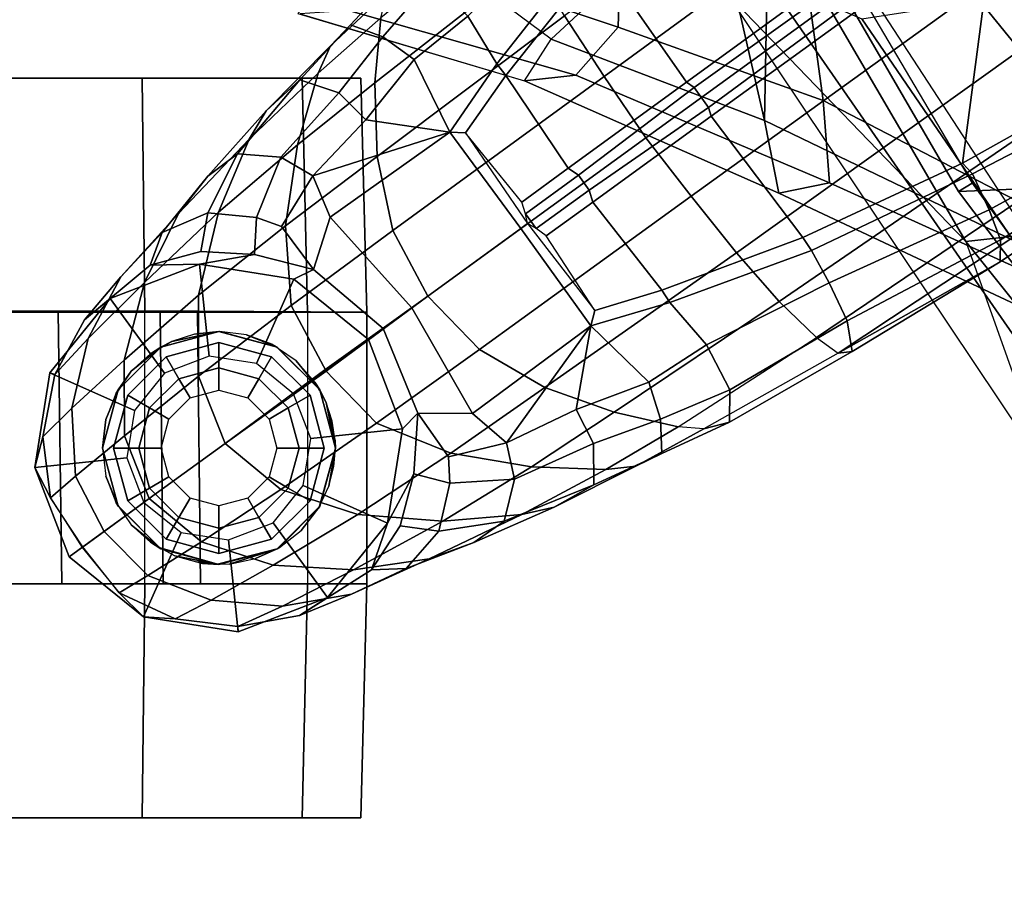
# Model space of a CAD drawing. Units: inches. Extents: x -257 to 197, y -95 to 70.
# Drawn here: x -169 to -167, y -6 to -4 of the extents above; entities that cross this region are included whole.
import ezdxf

# ---------------------------------------------------------------- set-up
doc = ezdxf.new("R2010")
doc.units = ezdxf.units.IN
doc.header["$MEASUREMENT"] = 0
for name, color, linetype in [('SEAT-BACKFABRIC', 5, 'Continuous'), ('SEAT-BASE', 5, 'Continuous'), ('SEAT-CASTER', 5, 'Continuous'), ('SEAT-FRAME', 5, 'Continuous')]:
    doc.layers.add(name, color=color, linetype=linetype)

# ---------------------------------------------------------------- blocks, each defined once
blk = doc.blocks.new('1SAYL_UPHSMIDBCK_ARMS_1T')
at = {"layer": 'SEAT-BACKFABRIC'}
for points in [[(-8.1099, -5.5824, 30.3194), (-8.6412, -5.2644, 31.6568), (-8.3826, -6.4142, 31.5399), (-7.8661, -6.585, 30.2446)], [(-7.3307, -6.959, 16.001), (-8.0324, -5.3382, 15.8754), (-8.6593, -5.376, 15.1873), (-7.8274, -7.0083, 15.2964)], [(-8.4969, -7.083, 14.529), (-7.8274, -7.0083, 15.2964), (-8.6593, -5.376, 15.1873), (-9.4659, -5.423, 14.3594)], [(-8.4969, -7.083, 14.529), (-9.4659, -5.423, 14.3594), (-9.6422, -5.4459, 14.1911), (-9.1413, -6.4127, 14.3062)], [(-9.4738, -5.524, 33.752), (-9.1834, -6.1327, 33.273), (-9.6185, -6.5354, 34.1547), (-10.0655, -6.203, 34.4146)], [(-8.4047, -6.2856, 31.527), (-8.835, -5.5972, 31.8844), (-8.3609, -5.7205, 30.6674), (-7.9727, -6.621, 30.1442)], [(-9.9453, -6.3333, 35.0374), (-9.4369, -6.5031, 34.1383), (-9.4164, -5.7894, 33.9009), (-9.8445, -5.7684, 34.7638)], [(-8.9804, -5.9908, 32.9235), (-9.4164, -5.7894, 33.9009), (-9.4369, -6.5031, 34.1383), (-8.8824, -6.7016, 32.9746)], [(-8.0164, -7.1501, 31.0371), (-8.3826, -6.4142, 31.5399), (-8.9804, -5.9908, 32.9235), (-8.8824, -6.7016, 32.9746)], [(-9.1834, -6.1327, 33.273), (-9.0412, -6.7558, 32.94), (-9.6185, -6.5354, 34.1547), (-9.1834, -6.1327, 33.273)], [(-9.0307, -6.1812, 32.7198), (-9.0412, -6.7558, 32.94), (-9.1834, -6.1327, 33.273), (-9.0307, -6.1812, 32.7198)], [(-10.0655, -6.203, 34.4146), (-10.3036, -6.4659, 35.3235), (-9.6903, -6.6479, 34.3174), (-9.6185, -6.5354, 34.1547)], [(-9.0307, -6.1812, 32.7198), (-8.4047, -6.2856, 31.527), (-8.0874, -7.215, 30.815), (-9.0412, -6.7558, 32.94)], [(-8.0874, -7.215, 30.815), (-8.4047, -6.2856, 31.527), (-7.9727, -6.621, 30.1442), (-7.6406, -7.4835, 29.8481)], [(-10.1667, -6.4578, 35.4025), (-9.5513, -6.6327, 34.3903), (-9.4369, -6.5031, 34.1383), (-9.9453, -6.3333, 35.0374)], [(-9.1413, -6.4127, 14.3062), (-9.0398, -6.3676, 14.1992), (-8.1581, -7.6389, 14.4103), (-8.2736, -7.7105, 14.506)], [(-8.1581, -7.6389, 14.4103), (-9.0398, -6.3676, 14.1992), (-8.7782, -6.4805, 14.3945), (-7.8525, -7.8343, 14.6289)], [(-8.7782, -6.4805, 14.3945), (-8.0996, -6.3748, 15.1775), (-7.3335, -7.6835, 15.3119), (-7.8525, -7.8343, 14.6289)], [(-9.1413, -6.4127, 14.3062), (-8.4969, -7.083, 14.529), (-8.2736, -7.7105, 14.506), (-9.1413, -6.4127, 14.3062)], [(-10.1667, -6.4578, 35.4025), (-10.297, -6.4673, 35.3143), (-9.6903, -6.6479, 34.3174), (-9.5513, -6.6327, 34.3903)], [(-9.4369, -6.5031, 34.1383), (-9.5513, -6.6327, 34.3903), (-8.8659, -6.9245, 32.9869), (-8.8824, -6.7016, 32.9746)], [(-9.6903, -6.6479, 34.3174), (-9.6185, -6.5354, 34.1547), (-9.0412, -6.7558, 32.94), (-9.0026, -6.952, 32.9129)], [(-8.8659, -6.9245, 32.9869), (-9.5513, -6.6327, 34.3903), (-9.6903, -6.6479, 34.3174), (-9.0026, -6.952, 32.9129)], [(-8.0164, -7.1501, 31.0371), (-8.8824, -6.7016, 32.9746), (-8.8659, -6.9245, 32.9869), (-7.9007, -7.3616, 30.8912)], [(-9.0026, -6.952, 32.9129), (-9.0412, -6.7558, 32.94), (-8.0874, -7.215, 30.815), (-8.0303, -7.4091, 30.8099)], [(-8.8659, -6.9245, 32.9869), (-9.0026, -6.952, 32.9129), (-8.0303, -7.4091, 30.8099), (-7.9007, -7.3616, 30.8912)], [(-6.7758, -8.531, 15.577), (-7.8274, -7.0083, 15.2964), (-8.4969, -7.083, 14.529), (-7.1642, -8.7477, 14.924)], [(-8.4969, -7.083, 14.529), (-8.2736, -7.7105, 14.506), (-7.2444, -8.8263, 14.7462), (-7.1642, -8.7477, 14.924)]]:
    blk.add_3dface(points, dxfattribs=at)
at = {"layer": 'SEAT-BASE'}
for points in [[(-1.3291, -1.6011, 7.1618), (-1.5158, -1.3932, 7.2363), (-8.4768, -6.4093, 4.7875), (-8.3506, -6.5656, 4.7361)], [(-9.5827, -6.4727, 4.4381), (-9.4751, -6.6362, 4.4806), (-8.7151, -6.0813, 4.7875), (-8.8248, -5.913, 4.7361)], [(-9.2524, -6.6517, 3.6656), (-9.488, -6.3151, 3.6782), (-9.1627, -5.9661, 3.8076), (-8.4834, -6.0921, 3.925)], [(-8.5055, -6.8706, 3.8076), (-8.4154, -6.1856, 3.925), (-8.1362, -5.983, 4.0182), (-8.0763, -6.63, 3.9258)], [(-8.5981, -6.2469, 4.8004), (-8.7151, -6.0813, 4.7875), (-9.4751, -6.6362, 4.4806), (-9.3622, -6.802, 4.5095)], [(-8.458, -6.1125, 3.8952), (-9.2318, -6.6662, 3.637), (-9.2524, -6.6517, 3.6656), (-8.4834, -6.0921, 3.925)], [(-9.2318, -6.6662, 3.637), (-8.458, -6.1125, 3.8952), (-8.427, -6.1551, 3.8952), (-9.1927, -6.72, 3.637)], [(-9.1853, -6.7441, 3.6656), (-9.1927, -6.72, 3.637), (-8.427, -6.1551, 3.8952), (-8.4154, -6.1856, 3.925)], [(-9.6717, -6.3222, 4.3609), (-9.7334, -6.1962, 4.2471), (-10.0789, -6.4776, 4.0757), (-10.0949, -6.654, 4.1671)], [(-8.5055, -6.8706, 3.8076), (-8.938, -7.0721, 3.6782), (-9.1853, -6.7441, 3.6656), (-8.4154, -6.1856, 3.925)], [(-9.8439, -6.4731, 3.5959), (-9.5819, -6.2095, 3.7074), (-9.5141, -6.2821, 3.65), (-9.7657, -6.6028, 3.5282)], [(-9.2394, -6.9606, 4.4806), (-8.4768, -6.4093, 4.7875), (-8.5981, -6.2469, 4.8004), (-9.3622, -6.802, 4.5095)], [(-9.7657, -6.6028, 3.5282), (-9.5141, -6.2821, 3.65), (-9.488, -6.3151, 3.6782), (-9.7405, -6.6336, 3.5566)], [(-10.089, -6.8531, 4.228), (-9.5827, -6.4727, 4.4381), (-9.6717, -6.3222, 4.3609), (-10.0949, -6.654, 4.1671)], [(-9.2524, -6.6517, 3.6656), (-9.5721, -6.8846, 3.5444), (-9.7405, -6.6336, 3.5566), (-9.488, -6.3151, 3.6782)], [(-10.2155, -6.5535, 3.9329), (-10.062, -6.4096, 4.0096), (-10.0237, -6.3489, 3.8808), (-10.1608, -6.4973, 3.7816)], [(-9.9407, -6.3759, 3.7144), (-10.0738, -6.5296, 3.6303), (-10.1608, -6.4973, 3.7816), (-10.0237, -6.3489, 3.8808)], [(-9.9887, -6.5905, 3.5456), (-10.0738, -6.5296, 3.6303), (-9.9407, -6.3759, 3.7144), (-9.8439, -6.4731, 3.5959)], [(-10.2487, -6.628, 3.9868), (-10.0789, -6.4776, 4.0757), (-10.062, -6.4096, 4.0096), (-10.2155, -6.5535, 3.9329)], [(-8.4768, -6.4093, 4.7875), (-9.2394, -6.9606, 4.4806), (-9.1171, -7.1135, 4.4381), (-8.3506, -6.5656, 4.7361)], [(-10.3046, -6.8211, 4.0545), (-10.0949, -6.654, 4.1671), (-10.0789, -6.4776, 4.0757), (-10.2487, -6.628, 3.9868)], [(-9.4751, -6.6362, 4.4806), (-9.5827, -6.4727, 4.4381), (-10.089, -6.8531, 4.228), (-10.0462, -7.0531, 4.263)], [(-9.9887, -6.5905, 3.5456), (-9.8439, -6.4731, 3.5959), (-9.7657, -6.6028, 3.5282), (-9.8924, -6.7867, 3.4327)], [(-10.2155, -6.5535, 3.9329), (-10.1608, -6.4973, 3.7816), (-10.2979, -6.6457, 3.6824), (-10.3889, -6.7295, 3.817)], [(-10.1924, -6.6812, 3.5276), (-10.2979, -6.6457, 3.6824), (-10.1608, -6.4973, 3.7816), (-10.0738, -6.5296, 3.6303)], [(-10.0738, -6.5296, 3.6303), (-9.9887, -6.5905, 3.5456), (-10.1193, -6.754, 3.4387), (-10.1924, -6.6812, 3.5276)], [(-10.2487, -6.628, 3.9868), (-10.2155, -6.5535, 3.9329), (-10.3889, -6.7295, 3.817), (-10.4348, -6.8061, 3.8572)], [(-8.2228, -6.7118, 4.6671), (-8.3506, -6.5656, 4.7361), (-9.1171, -7.1135, 4.4381), (-9.0015, -7.2447, 4.3609)], [(-9.9887, -6.5905, 3.5456), (-9.8924, -6.7867, 3.4327), (-10.1193, -6.754, 3.4387)], [(-9.7657, -6.6028, 3.5282), (-9.7405, -6.6336, 3.5566), (-9.8496, -6.7891, 3.4805), (-9.8924, -6.7867, 3.4327)], [(-10.3046, -6.8211, 4.0545), (-10.2487, -6.628, 3.9868), (-10.4348, -6.8061, 3.8572), (-10.5177, -7.0038, 3.8966)], [(-8.5055, -6.8706, 3.8076), (-8.0763, -6.63, 3.9258), (-8.0534, -6.6788, 3.9214), (-8.4792, -6.9002, 3.7786)], [(-10.5471, -6.9064, 3.5967), (-10.3889, -6.7295, 3.817), (-10.2979, -6.6457, 3.6824), (-10.467, -6.846, 3.5131)], [(-10.1924, -6.6812, 3.5276), (-10.3498, -6.8543, 3.377), (-10.467, -6.846, 3.5131), (-10.2979, -6.6457, 3.6824)], [(-10.3368, -7.0402, 4.0946), (-10.089, -6.8531, 4.228), (-10.0949, -6.654, 4.1671), (-10.3046, -6.8211, 4.0545)], [(-9.952, -7.2305, 4.2624), (-9.3622, -6.802, 4.5095), (-9.4751, -6.6362, 4.4806), (-10.0462, -7.0531, 4.263)], [(-9.6977, -6.9765, 3.4795), (-9.8496, -6.7891, 3.4805), (-9.7405, -6.6336, 3.5566), (-9.5721, -6.8846, 3.5444)], [(-9.5447, -6.9036, 3.5155), (-9.5721, -6.8846, 3.5444), (-9.2524, -6.6517, 3.6656), (-9.2318, -6.6662, 3.637)], [(-10.3498, -6.8543, 3.377), (-10.1924, -6.6812, 3.5276), (-10.1193, -6.754, 3.4387), (-10.2631, -6.9054, 3.2874)], [(-9.2318, -6.6662, 3.637), (-9.1927, -6.72, 3.637), (-9.5152, -6.9441, 3.5155), (-9.5447, -6.9036, 3.5155)], [(-8.4335, -6.9973, 3.8475), (-8.4792, -6.9002, 3.7786), (-8.0534, -6.6788, 3.9214), (-8.01, -6.7656, 3.9962)], [(-10.6263, -7.0071, 3.6448), (-10.4348, -6.8061, 3.8572), (-10.3889, -6.7295, 3.817), (-10.5471, -6.9064, 3.5967)], [(-9.1853, -6.7441, 3.6656), (-9.5056, -6.9761, 3.5444), (-9.5152, -6.9442, 3.5155), (-9.1927, -6.72, 3.637)], [(-8.2228, -6.7118, 4.6671), (-9.0015, -7.2447, 4.3609), (-8.9007, -7.3423, 4.2471), (-8.1199, -6.8155, 4.5522)], [(-10.2631, -6.9054, 3.2874), (-10.1193, -6.754, 3.4387), (-10.1193, -6.754, 3.4387), (-9.8924, -6.7867, 3.4327)], [(-9.319, -7.2139, 3.5566), (-9.5056, -6.9761, 3.5444), (-9.1853, -6.7441, 3.6656), (-8.938, -7.0721, 3.6782)], [(-9.8924, -6.7867, 3.4327), (-10.2162, -7.0174, 3.149), (-10.2631, -6.9054, 3.2874)], [(-9.8924, -6.7867, 3.4327), (-9.7004, -7.0477, 3.3931), (-9.9954, -7.2621, 3.0557), (-10.2162, -7.0174, 3.149)], [(-9.7004, -7.0477, 3.3931), (-9.8924, -6.7867, 3.4327), (-9.8496, -6.7891, 3.4805), (-9.6822, -7.0345, 3.4246)], [(-9.6822, -7.0345, 3.4246), (-9.6877, -7.0083, 3.4403), (-9.6977, -6.9765, 3.4795), (-9.8496, -6.7891, 3.4805)], [(-8.4335, -6.9973, 3.8475), (-8.01, -6.7656, 3.9962), (-7.9962, -6.8292, 4.1197), (-8.4032, -7.0779, 3.9521)], [(-10.7177, -7.1933, 3.6569), (-10.5177, -7.0038, 3.8966), (-10.4348, -6.8061, 3.8572), (-10.6263, -7.0071, 3.6448)], [(-9.2394, -6.9606, 4.4806), (-9.3622, -6.802, 4.5095), (-9.952, -7.2305, 4.2624), (-9.8123, -7.375, 4.263)], [(-8.0546, -6.8632, 4.4355), (-8.1199, -6.8155, 4.5522), (-8.9007, -7.3423, 4.2471), (-8.8426, -7.385, 4.134)], [(-10.3368, -7.0402, 4.0946), (-10.3046, -6.8211, 4.0545), (-10.5177, -7.0038, 3.8966), (-10.5719, -7.2283, 3.909)], [(-8.018, -6.8783, 4.308), (-8.4044, -7.138, 4.1217), (-8.4031, -7.0782, 3.9526), (-7.9962, -6.8292, 4.1197)], [(-10.5471, -6.9064, 3.5967), (-10.467, -6.846, 3.5131), (-10.5472, -7.0055, 3.1952), (-10.6703, -7.0584, 3.2893)], [(-10.4148, -7.0175, 3.0938), (-10.5472, -7.0055, 3.1952), (-10.467, -6.846, 3.5131), (-10.3498, -6.8543, 3.377)], [(-10.348, -7.0426, 3.0484), (-10.4148, -7.0175, 3.0938), (-10.3498, -6.8543, 3.377), (-10.2631, -6.9054, 3.2874)], [(-10.3215, -7.2562, 4.1145), (-10.0462, -7.0531, 4.263), (-10.089, -6.8531, 4.228), (-10.3368, -7.0402, 4.0946)], [(-8.0546, -6.8632, 4.4355), (-8.8426, -7.385, 4.134), (-8.4045, -7.1381, 4.1222), (-8.018, -6.8783, 4.308)], [(-9.5447, -6.9036, 3.5155), (-9.6877, -7.0083, 3.4403), (-9.6977, -6.9765, 3.4795), (-9.5721, -6.8846, 3.5444)], [(-8.938, -7.0721, 3.6782), (-8.5055, -6.8706, 3.8076), (-8.4792, -6.9002, 3.7786), (-8.9147, -7.1072, 3.65)], [(-10.6263, -7.0071, 3.6448), (-10.5471, -6.9064, 3.5967), (-10.6703, -7.0584, 3.2893), (-10.7826, -7.1779, 3.3324)], [(-10.2615, -7.1581, 2.8251), (-10.348, -7.0426, 3.0484), (-10.2631, -6.9054, 3.2874), (-10.2162, -7.0174, 3.149)], [(-9.6877, -7.0083, 3.4403), (-9.5447, -6.9036, 3.5155), (-9.5152, -6.9441, 3.5155), (-9.659, -7.0478, 3.4403)], [(-8.4792, -6.9002, 3.7786), (-8.4335, -6.9973, 3.8475), (-8.8666, -7.1941, 3.7074), (-8.9147, -7.1072, 3.65)], [(-9.6318, -7.0672, 3.4795), (-9.6589, -7.0479, 3.4403), (-9.5152, -6.9442, 3.5155), (-9.5056, -6.9761, 3.5444)], [(-9.6354, -7.4775, 4.228), (-9.1171, -7.1135, 4.4381), (-9.2394, -6.9606, 4.4806), (-9.8123, -7.375, 4.263)], [(-9.319, -7.2139, 3.5566), (-9.5005, -7.2696, 3.4805), (-9.6318, -7.0672, 3.4795), (-9.5056, -6.9761, 3.5444)], [(-8.4032, -7.0779, 3.9521), (-8.8178, -7.2971, 3.8066), (-8.8666, -7.1941, 3.7074), (-8.4335, -6.9973, 3.8475)], [(-10.7177, -7.1933, 3.6569), (-10.6263, -7.0071, 3.6448), (-10.7826, -7.1779, 3.3324), (-10.8702, -7.345, 3.3285)], [(-10.7733, -7.4039, 3.6432), (-10.5719, -7.2283, 3.909), (-10.5177, -7.0038, 3.8966), (-10.7177, -7.1933, 3.6569)], [(-10.7027, -7.1466, 2.8905), (-10.6703, -7.0584, 3.2893), (-10.5472, -7.0055, 3.1952), (-10.5657, -7.1096, 2.8366)], [(-10.4148, -7.0175, 3.0938), (-10.4206, -7.1181, 2.7842), (-10.5657, -7.1096, 2.8366), (-10.5472, -7.0055, 3.1952)], [(-10.348, -7.0426, 3.0484), (-10.2615, -7.1581, 2.8251), (-10.4206, -7.1181, 2.7842), (-10.4148, -7.0175, 3.0938)], [(-10.2615, -7.1581, 2.8251), (-10.2162, -7.0174, 3.149), (-9.9954, -7.2621, 3.0557), (-10.0728, -7.3183, 2.786)], [(-9.6877, -7.0083, 3.4403), (-9.659, -7.0478, 3.4403), (-9.6822, -7.0345, 3.4246)], [(-10.3215, -7.2562, 4.1145), (-10.3368, -7.0402, 4.0946), (-10.5719, -7.2283, 3.909), (-10.5718, -7.4468, 3.9076)], [(-10.2272, -7.4336, 4.1139), (-9.952, -7.2305, 4.2624), (-10.0462, -7.0531, 4.263), (-10.3215, -7.2562, 4.1145)], [(-9.9954, -7.2621, 3.0557), (-9.7004, -7.0477, 3.3931), (-9.5115, -7.311, 3.4327), (-9.8309, -7.5477, 3.149)], [(-9.5005, -7.2696, 3.4805), (-9.5115, -7.311, 3.4327), (-9.7004, -7.0477, 3.3931), (-9.6822, -7.0345, 3.4246)], [(-9.6318, -7.0672, 3.4795), (-9.6589, -7.0479, 3.4403), (-9.6822, -7.0345, 3.4246), (-9.5005, -7.2696, 3.4805)], [(-10.8802, -7.2942, 2.9332), (-10.7826, -7.1779, 3.3324), (-10.6703, -7.0584, 3.2893), (-10.7027, -7.1466, 2.8905)], [(-8.938, -7.0721, 3.6782), (-8.9147, -7.1072, 3.65), (-9.2974, -7.2473, 3.5282), (-9.319, -7.2139, 3.5566)], [(-8.4045, -7.1381, 4.1222), (-8.8047, -7.3803, 3.9854), (-8.8178, -7.2971, 3.8066), (-8.4031, -7.0782, 3.9526)], [(-10.7027, -7.1466, 2.8905), (-10.5657, -7.1096, 2.8366), (-10.4206, -7.1181, 2.7842), (-10.5695, -7.1441, 2.5)], [(-8.9147, -7.1072, 3.65), (-8.8666, -7.1941, 3.7074), (-9.1982, -7.3618, 3.5959), (-9.2974, -7.2473, 3.5282)], [(-10.5695, -7.1441, 2.5), (-10.4206, -7.1181, 2.7842), (-10.2615, -7.1581, 2.8251), (-10.3139, -7.1845, 2.5)], [(-9.0015, -7.2447, 4.3609), (-9.1171, -7.1135, 4.4381), (-9.6354, -7.4775, 4.228), (-9.4479, -7.5446, 4.1671)], [(-10.8111, -7.2368, 2.5), (-10.8802, -7.2942, 2.9332), (-10.7027, -7.1466, 2.8905), (-10.5695, -7.1441, 2.5)], [(-10.8111, -7.2368, 2.5), (-10.5695, -7.1441, 2.5), (-10.5434, -7.3926, 2.5), (-10.6642, -7.439, 2.5)], [(-10.5695, -7.1441, 2.5), (-10.3139, -7.1845, 2.5), (-10.4155, -7.4128, 2.5), (-10.5434, -7.3926, 2.5)], [(-10.3139, -7.1845, 2.5), (-10.2615, -7.1581, 2.8251), (-10.0728, -7.3183, 2.786), (-10.1128, -7.3474, 2.5)], [(-8.8426, -7.385, 4.134), (-8.8047, -7.3803, 3.9854), (-8.4045, -7.1381, 4.1222), (-8.8426, -7.385, 4.134)], [(-10.9604, -7.4427, 2.9282), (-10.8702, -7.345, 3.3285), (-10.7826, -7.1779, 3.3324), (-10.8802, -7.2942, 2.9332)], [(-10.3139, -7.1845, 2.5), (-10.1128, -7.3474, 2.5), (-10.315, -7.4943, 2.5), (-10.4155, -7.4128, 2.5)], [(-10.7733, -7.4039, 3.6432), (-10.7177, -7.1933, 3.6569), (-10.8702, -7.345, 3.3285), (-10.9149, -7.5337, 3.3033)], [(-9.5005, -7.2696, 3.4805), (-9.319, -7.2139, 3.5566), (-9.2974, -7.2473, 3.5282), (-9.5115, -7.311, 3.4327)], [(-8.8178, -7.2971, 3.8066), (-9.1356, -7.4839, 3.7144), (-9.1982, -7.3618, 3.5959), (-8.8666, -7.1941, 3.7074)], [(-10.9739, -7.4379, 2.5), (-10.8111, -7.2368, 2.5), (-10.6642, -7.439, 2.5), (-10.7456, -7.5395, 2.5)], [(-10.8111, -7.2368, 2.5), (-10.9739, -7.4379, 2.5), (-10.9604, -7.4427, 2.9282), (-10.8802, -7.2942, 2.9332)], [(-10.7726, -7.6078, 3.6222), (-10.5718, -7.4468, 3.9076), (-10.5719, -7.2283, 3.909), (-10.7733, -7.4039, 3.6432)], [(-9.8123, -7.375, 4.263), (-9.952, -7.2305, 4.2624), (-10.2302, -7.4296, 4.1139), (-10.0906, -7.5741, 4.1145)], [(-10.2272, -7.4336, 4.1139), (-10.3215, -7.2562, 4.1145), (-10.5718, -7.4468, 3.9076), (-10.5001, -7.6288, 3.904)], [(-9.9954, -7.2621, 3.0557), (-9.8309, -7.5477, 3.149), (-9.9787, -7.5473, 2.8251), (-10.0728, -7.3183, 2.786)], [(-9.2974, -7.2473, 3.5282), (-9.1982, -7.3618, 3.5959), (-9.3546, -7.4632, 3.5456), (-9.5115, -7.311, 3.4327)], [(-9.2752, -7.5839, 4.0757), (-8.9007, -7.3423, 4.2471), (-9.0015, -7.2447, 4.3609), (-9.4479, -7.5446, 4.1671)], [(-10.0728, -7.3183, 2.786), (-9.9787, -7.5473, 2.8251), (-10.0201, -7.5889, 2.5), (-10.1128, -7.3474, 2.5)], [(-9.7389, -7.6269, 3.2874), (-9.8309, -7.5477, 3.149), (-9.5115, -7.311, 3.4327), (-9.7389, -7.6269, 3.2874)], [(-9.7389, -7.6269, 3.2874), (-9.5115, -7.311, 3.4327), (-9.5505, -7.5369, 3.4387)], [(-9.5115, -7.311, 3.4327), (-9.3546, -7.4632, 3.5456), (-9.5505, -7.5369, 3.4387), (-9.5115, -7.311, 3.4327)], [(-9.1357, -7.5711, 3.8808), (-9.1356, -7.4839, 3.7144), (-8.8178, -7.2971, 3.8066), (-8.8047, -7.3803, 3.9854)], [(-10.9932, -7.6106, 2.9109), (-10.9149, -7.5337, 3.3033), (-10.8702, -7.345, 3.3285), (-10.9604, -7.4427, 2.9282)], [(-10.315, -7.4943, 2.5), (-10.1128, -7.3474, 2.5), (-10.0201, -7.5889, 2.5), (-10.2686, -7.6151, 2.5)], [(-8.9007, -7.3423, 4.2471), (-8.8426, -7.385, 4.134), (-9.2052, -7.5889, 4.0096), (-9.2752, -7.5839, 4.0757)], [(-9.6354, -7.4775, 4.228), (-9.8123, -7.375, 4.263), (-10.0906, -7.5741, 4.1145), (-9.8898, -7.6553, 4.0946)], [(-9.1356, -7.4839, 3.7144), (-9.323, -7.563, 3.6303), (-9.3546, -7.4632, 3.5456), (-9.1982, -7.3618, 3.5959)], [(-9.1357, -7.5711, 3.8808), (-8.8047, -7.3803, 3.9854), (-8.8426, -7.385, 4.134), (-9.2052, -7.5889, 4.0096)], [(-10.7726, -7.6078, 3.6222), (-10.7733, -7.4039, 3.6432), (-10.9149, -7.5337, 3.3033), (-10.9044, -7.7171, 3.2751)], [(-11.0144, -7.6935, 2.5), (-10.9739, -7.4379, 2.5), (-10.7456, -7.5395, 2.5), (-10.7659, -7.6673, 2.5)], [(-10.9739, -7.4379, 2.5), (-11.0144, -7.6935, 2.5), (-10.9932, -7.6106, 2.9109), (-10.9604, -7.4427, 2.9282)], [(-10.5001, -7.6288, 3.904), (-10.5718, -7.4468, 3.9076), (-10.7726, -7.6078, 3.6222), (-10.7051, -7.7779, 3.6092)], [(-10.3492, -7.7532, 3.9076), (-10.0906, -7.5741, 4.1145), (-10.2302, -7.4296, 4.1139), (-10.5001, -7.6288, 3.904)], [(-9.4479, -7.5446, 4.1671), (-9.6354, -7.4775, 4.228), (-9.8898, -7.6553, 4.0946), (-9.6716, -7.6924, 4.0545)], [(-9.5505, -7.5369, 3.4387), (-9.3546, -7.4632, 3.5456), (-9.323, -7.563, 3.6303), (-9.5038, -7.6289, 3.5276)], [(-9.3192, -7.6557, 3.7816), (-9.323, -7.563, 3.6303), (-9.1356, -7.4839, 3.7144), (-9.1357, -7.5711, 3.8808)], [(-10.9728, -7.7762, 2.8925), (-10.9044, -7.7171, 3.2751), (-10.9149, -7.5337, 3.3033), (-10.9932, -7.6106, 2.9109)], [(-9.9787, -7.5473, 2.8251), (-9.9899, -7.711, 2.7842), (-10.0606, -7.8445, 2.5), (-10.0201, -7.5889, 2.5)], [(-9.9899, -7.711, 2.7842), (-9.9787, -7.5473, 2.8251), (-9.8956, -7.6653, 3.0484), (-9.8924, -7.7366, 3.0938)], [(-9.7389, -7.6269, 3.2874), (-9.8956, -7.6653, 3.0484), (-9.9787, -7.5473, 2.8251), (-9.8309, -7.5477, 3.149)], [(-9.5505, -7.5369, 3.4387), (-9.5038, -7.6289, 3.5276), (-9.7171, -7.7251, 3.377), (-9.7389, -7.6269, 3.2874)], [(-9.2752, -7.5839, 4.0757), (-9.4479, -7.5446, 4.1671), (-9.6716, -7.6924, 4.0545), (-9.4706, -7.6989, 3.9868)], [(-10.1414, -7.8208, 3.909), (-9.8898, -7.6553, 4.0946), (-10.0906, -7.5741, 4.1145), (-10.3492, -7.7532, 3.9076)], [(-10.2686, -7.6151, 2.5), (-10.0201, -7.5889, 2.5), (-10.0606, -7.8445, 2.5), (-10.2888, -7.7429, 2.5)], [(-9.3192, -7.6557, 3.7816), (-9.5026, -7.7403, 3.6824), (-9.5038, -7.6289, 3.5276), (-9.323, -7.563, 3.6303)], [(-9.2052, -7.5889, 4.0096), (-9.2752, -7.5839, 4.0757), (-9.4706, -7.6989, 3.9868), (-9.3895, -7.6904, 3.9329)], [(-9.1357, -7.5711, 3.8808), (-9.2052, -7.5889, 4.0096), (-9.3895, -7.6904, 3.9329), (-9.3192, -7.6557, 3.7816)], [(-10.9728, -7.7762, 2.8925), (-10.9932, -7.6106, 2.9109), (-11.0144, -7.6935, 2.5), (-10.9728, -7.7762, 2.8925)], [(-10.8274, -7.8665, 3.2574), (-10.7051, -7.7779, 3.6092), (-10.7726, -7.6078, 3.6222), (-10.9044, -7.7171, 3.2751)], [(-10.5643, -7.8944, 3.6222), (-10.3492, -7.7532, 3.9076), (-10.5001, -7.6288, 3.904), (-10.7053, -7.7776, 3.6092)], [(-9.7171, -7.7251, 3.377), (-9.8924, -7.7366, 3.0938), (-9.8956, -7.6653, 3.0484), (-9.7389, -7.6269, 3.2874)], [(-9.7454, -7.8392, 3.5131), (-9.7171, -7.7251, 3.377), (-9.5038, -7.6289, 3.5276), (-9.5026, -7.7403, 3.6824)], [(-10.9217, -7.9351, 2.5), (-11.0144, -7.6935, 2.5), (-10.7659, -7.6673, 2.5), (-10.7195, -7.7882, 2.5)], [(-9.9112, -7.8386, 3.8966), (-9.6716, -7.6924, 4.0545), (-9.8898, -7.6553, 4.0946), (-10.1414, -7.8208, 3.909)], [(-9.5026, -7.7403, 3.6824), (-9.3192, -7.6557, 3.7816), (-9.3895, -7.6904, 3.9329), (-9.6105, -7.8009, 3.817)], [(-10.9217, -7.9351, 2.5), (-10.8846, -7.9081, 2.8814), (-10.9728, -7.7762, 2.8925), (-11.0144, -7.6935, 2.5)], [(-9.6975, -7.8209, 3.8572), (-9.4706, -7.6989, 3.9868), (-9.6716, -7.6924, 4.0545), (-9.9112, -7.8386, 3.8966)], [(-9.6105, -7.8009, 3.817), (-9.3895, -7.6904, 3.9329), (-9.4706, -7.6989, 3.9868), (-9.6975, -7.8209, 3.8572)], [(-10.8274, -7.8665, 3.2574), (-10.9044, -7.7171, 3.2751), (-10.9728, -7.7762, 2.8925), (-10.8869, -7.9098, 2.8819)], [(-9.9899, -7.711, 2.7842), (-10.0267, -7.8516, 2.8366), (-10.1041, -7.9705, 2.8905), (-10.0606, -7.8445, 2.5)], [(-10.0267, -7.8516, 2.8366), (-9.9899, -7.711, 2.7842), (-9.8924, -7.7366, 3.0938), (-9.9219, -7.8661, 3.1952)], [(-10.2888, -7.7429, 2.5), (-10.0606, -7.8445, 2.5), (-10.2234, -8.0457, 2.5), (-10.3703, -7.8435, 2.5)], [(-9.7454, -7.8392, 3.5131), (-9.9219, -7.8661, 3.1952), (-9.8924, -7.7366, 3.0938), (-9.7171, -7.7251, 3.377)], [(-9.5026, -7.7403, 3.6824), (-9.6105, -7.8009, 3.817), (-9.8276, -7.8967, 3.5967), (-9.7454, -7.8392, 3.5131)], [(-10.1414, -7.8208, 3.909), (-10.3492, -7.7532, 3.9076), (-10.5643, -7.8944, 3.6222), (-10.3706, -7.9581, 3.6432)], [(-10.6189, -7.8696, 2.5), (-10.7206, -8.0979, 2.5), (-10.9217, -7.9351, 2.5), (-10.7195, -7.7882, 2.5)], [(-10.5643, -7.8944, 3.6222), (-10.7053, -7.7776, 3.6092), (-10.8274, -7.8665, 3.2574), (-10.7091, -7.986, 3.2751)], [(-9.6105, -7.8009, 3.817), (-9.6975, -7.8209, 3.8572), (-9.9479, -7.9409, 3.6448), (-9.8276, -7.8967, 3.5967)], [(-9.9112, -7.8386, 3.8966), (-10.1414, -7.8208, 3.909), (-10.3706, -7.9581, 3.6432), (-10.1532, -7.9703, 3.6569)], [(-9.6975, -7.8209, 3.8572), (-9.9112, -7.8386, 3.8966), (-10.1532, -7.9703, 3.6569), (-9.9479, -7.9409, 3.6448)], [(-10.3703, -7.8435, 2.5), (-10.2234, -8.0457, 2.5), (-10.465, -8.1384, 2.5), (-10.4911, -7.8898, 2.5)], [(-10.1041, -7.9705, 2.8905), (-10.2993, -8.0937, 2.9332), (-10.2234, -8.0457, 2.5), (-10.0606, -7.8445, 2.5)], [(-9.9219, -7.8661, 3.1952), (-10.0102, -7.9669, 3.2893), (-10.1041, -7.9705, 2.8905), (-10.0267, -7.8516, 2.8366)], [(-9.9219, -7.8661, 3.1952), (-9.7454, -7.8392, 3.5131), (-9.8276, -7.8967, 3.5967), (-10.0102, -7.9669, 3.2893)], [(-10.7864, -8.0328, 2.8925), (-10.7091, -7.986, 3.2751), (-10.8274, -7.8665, 3.2574), (-10.8869, -7.9098, 2.8819)], [(-10.4911, -7.8898, 2.5), (-10.465, -8.1384, 2.5), (-10.7206, -8.0979, 2.5), (-10.6189, -7.8696, 2.5)], [(-10.7864, -8.0328, 2.8925), (-10.8846, -7.9081, 2.8814), (-10.9217, -7.9351, 2.5), (-10.7206, -8.0979, 2.5)], [(-10.5378, -8.0527, 3.3033), (-10.3706, -7.9581, 3.6432), (-10.5643, -7.8944, 3.6222), (-10.7091, -7.986, 3.2751)], [(-10.0102, -7.9669, 3.2893), (-9.8276, -7.8967, 3.5967), (-9.9479, -7.9409, 3.6448), (-10.1586, -8.0367, 3.3324)], [(-10.3446, -8.0684, 3.3285), (-10.1532, -7.9703, 3.6569), (-10.3706, -7.9581, 3.6432), (-10.5378, -8.0527, 3.3033)], [(-10.1586, -8.0367, 3.3324), (-9.9479, -7.9409, 3.6448), (-10.1532, -7.9703, 3.6569), (-10.3446, -8.0684, 3.3285)], [(-10.5378, -8.0527, 3.3033), (-10.7091, -7.986, 3.2751), (-10.7864, -8.0328, 2.8925), (-10.6352, -8.1034, 2.9109)], [(-10.0102, -7.9669, 3.2893), (-10.1586, -8.0367, 3.3324), (-10.2993, -8.0937, 2.9332), (-10.1041, -7.9705, 2.8905)], [(-10.7206, -8.0979, 2.5), (-10.6352, -8.1034, 2.9109), (-10.7864, -8.0328, 2.8925)], [(-10.1586, -8.0367, 3.3324), (-10.3446, -8.0684, 3.3285), (-10.4654, -8.1241, 2.9282), (-10.2993, -8.0937, 2.9332)], [(-10.3446, -8.0684, 3.3285), (-10.5378, -8.0527, 3.3033), (-10.6352, -8.1034, 2.9109), (-10.4654, -8.1241, 2.9282)], [(-10.4654, -8.1241, 2.9282), (-10.465, -8.1384, 2.5), (-10.2234, -8.0457, 2.5), (-10.2993, -8.0937, 2.9332)], [(-10.6352, -8.1034, 2.9109), (-10.7206, -8.0979, 2.5), (-10.465, -8.1384, 2.5), (-10.4654, -8.1241, 2.9282)]]:
    blk.add_3dface(points, dxfattribs=at)
at = {"layer": 'SEAT-CASTER'}
for points in [[(-10.2917, -6.6412, 1.7915), (-12.4999, -6.6412, 1.1998), (-12.3414, -6.6412, 1.7915), (-10.7249, -6.6412, 2.2246)], [(-10.2917, -6.6412, 1.7915), (-10.1332, -6.6412, 1.1998), (-12.3414, -6.6412, 0.6081), (-12.4999, -6.6412, 1.1998)], [(-11.3166, -6.6412, 2.3831), (-10.7249, -6.6412, 2.2246), (-12.3414, -6.6412, 1.7915), (-11.9082, -6.6412, 2.2246)], [(-10.2917, -6.6412, 0.6081), (-11.9082, -6.6412, 0.175), (-12.3414, -6.6412, 0.6081), (-10.1332, -6.6412, 1.1998)], [(-10.2917, -6.6412, 0.6081), (-10.7249, -6.6412, 0.175), (-11.3166, -6.6412, 0.0164), (-11.9082, -6.6412, 0.175)], [(-10.7168, -7.2737, 2.2392), (-10.7249, -6.6412, 2.2246), (-11.3166, -6.6412, 2.3831), (-11.3168, -7.2737, 2.4)], [(-11.3168, -7.2737, 0), (-11.3166, -6.6412, 0.0164), (-10.7249, -6.6412, 0.175), (-10.7168, -7.2737, 0.1608)], [(-10.2776, -7.2737, 1.8), (-10.2917, -6.6412, 1.7915), (-10.7249, -6.6412, 2.2246), (-10.7168, -7.2737, 2.2392)], [(-10.7168, -7.2737, 0.1608), (-10.7249, -6.6412, 0.175), (-10.2917, -6.6412, 0.6081), (-10.2776, -7.2737, 0.6)], [(-10.2776, -7.2737, 0.6), (-10.2917, -6.6412, 0.6081), (-10.1332, -6.6412, 1.1998), (-10.1168, -7.2737, 1.2)], [(-10.1168, -7.2737, 1.2), (-10.1332, -6.6412, 1.1998), (-10.2917, -6.6412, 1.7915), (-10.2776, -7.2737, 1.8)], [(-10.9418, -8.0087, 0.5505), (-11.3168, -8.0087, 0.45), (-11.3285, -7.2712, 0.4459), (-10.9515, -7.2712, 0.5469)], [(-11.3168, -7.2737, 0), (-10.7168, -7.2737, 0.1608), (-10.9515, -7.2712, 0.5469), (-11.3285, -7.2712, 0.4459)], [(-10.7168, -7.2737, 2.2392), (-11.3168, -7.2737, 2.4), (-11.3285, -7.2712, 1.9541), (-10.9515, -7.2712, 1.8531)], [(-11.3168, -7.2737, 2.4), (-11.3168, -8.0087, 2.4), (-10.7168, -8.0087, 2.2392), (-10.7168, -7.2737, 2.2392)], [(-10.9418, -8.0087, 0.5505), (-10.9515, -7.2712, 0.5469), (-10.6754, -7.2712, 0.823), (-10.6673, -8.0087, 0.825)], [(-10.7168, -7.2737, 0.1608), (-10.2776, -7.2737, 0.6), (-10.6754, -7.2712, 0.823), (-10.9515, -7.2712, 0.5469)], [(-10.2776, -7.2737, 1.8), (-10.7168, -7.2737, 2.2392), (-10.9515, -7.2712, 1.8531), (-10.6754, -7.2712, 1.577)], [(-10.2776, -7.2737, 1.8), (-10.2776, -8.0087, 1.8), (-10.7168, -8.0087, 2.2392), (-10.7168, -7.2737, 2.2392)], [(-10.5668, -8.0087, 1.2), (-10.6673, -8.0087, 0.825), (-10.6754, -7.2712, 0.823), (-10.5744, -7.2712, 1.2)], [(-10.2776, -7.2737, 0.6), (-10.1168, -7.2737, 1.2), (-10.5744, -7.2712, 1.2), (-10.6754, -7.2712, 0.823)], [(-10.1168, -7.2737, 1.2), (-10.2776, -7.2737, 1.8), (-10.6754, -7.2712, 1.577), (-10.5744, -7.2712, 1.2)], [(-10.1168, -8.0087, 1.2), (-10.5668, -8.0087, 1.2), (-10.5744, -7.2712, 1.2), (-10.1168, -7.2737, 1.2)], [(-10.1168, -8.0087, 1.2), (-10.1168, -7.2737, 1.2), (-10.2776, -7.2737, 1.8), (-10.2776, -8.0087, 1.8)], [(-10.5168, -7.3262, 2.4), (-10.6439, -7.3529, 2.1936), (-10.6743, -7.3684, 2.4)], [(-10.6439, -7.3529, 2.1936), (-10.5168, -7.3262, 2.4), (-10.5833, -7.3333, 2.1497)], [(-10.5769, -7.3326, 2.1444), (-10.5833, -7.3333, 2.1497), (-10.5168, -7.3262, 2.4)], [(-10.5168, -7.3262, 2.4), (-10.5168, -7.3263, 2.0943), (-10.5769, -7.3326, 2.1444)], [(-10.3593, -7.3684, 2.4), (-10.5153, -7.3262, 2.0931), (-10.5168, -7.3263, 2.0943), (-10.5168, -7.3262, 2.4)], [(-10.5153, -7.3262, 2.0931), (-10.3593, -7.3684, 2.4), (-10.4424, -7.3351, 2.0218)], [(-10.374, -7.3604, 1.9424), (-10.4424, -7.3351, 2.0218), (-10.3593, -7.3684, 2.4)], [(-10.6743, -7.3684, 2.4), (-10.7539, -7.4338, 2.2598), (-10.7896, -7.4837, 2.4)], [(-10.7539, -7.4338, 2.2598), (-10.6743, -7.3684, 2.4), (-10.7016, -7.3861, 2.2303)], [(-10.6743, -7.3684, 2.4), (-10.6734, -7.3699, 2.2124), (-10.7016, -7.3861, 2.2303)], [(-10.6734, -7.3699, 2.2124), (-10.6743, -7.3684, 2.4), (-10.6439, -7.3529, 2.1936)], [(-10.6593, -7.3944, 2.488), (-10.625, -7.4537, 2.6066), (-10.5168, -7.4247, 2.6066), (-10.5168, -7.3562, 2.488)], [(-10.6593, -7.3944, 2.488), (-10.5168, -7.3562, 2.488), (-10.5168, -7.3562, 2.4), (-10.6593, -7.3944, 2.4)], [(-10.5168, -7.3562, 2.488), (-10.5168, -7.4247, 2.6066), (-10.4085, -7.4537, 2.6066), (-10.3743, -7.3944, 2.488)], [(-10.5168, -7.3562, 2.488), (-10.3743, -7.3944, 2.488), (-10.3743, -7.3944, 2.4), (-10.5168, -7.3562, 2.4)], [(-10.3593, -7.3684, 2.4), (-10.3602, -7.3698, 1.9231), (-10.374, -7.3604, 1.9424)], [(-10.244, -7.4837, 2.4), (-10.3554, -7.373, 1.9164), (-10.3602, -7.3698, 1.9231), (-10.3593, -7.3684, 2.4)], [(-10.3554, -7.373, 1.9164), (-10.244, -7.4837, 2.4), (-10.3079, -7.4053, 1.8498)], [(-10.7636, -7.4987, 2.488), (-10.7043, -7.5329, 2.6066), (-10.625, -7.4537, 2.6066), (-10.6593, -7.3944, 2.488)], [(-10.7636, -7.4987, 2.488), (-10.6593, -7.3944, 2.488), (-10.6593, -7.3944, 2.4), (-10.7636, -7.4987, 2.4)], [(-10.3743, -7.3944, 2.488), (-10.4085, -7.4537, 2.6066), (-10.3293, -7.5329, 2.6066), (-10.27, -7.4987, 2.488)], [(-10.3743, -7.3944, 2.488), (-10.27, -7.4987, 2.488), (-10.27, -7.4987, 2.4), (-10.3743, -7.3944, 2.4)], [(-10.625, -7.4537, 3.278), (-10.595, -7.5056, 3.338), (-10.5168, -7.4847, 3.338), (-10.5168, -7.4247, 3.278)], [(-10.625, -7.4537, 3.278), (-10.5168, -7.4247, 3.278), (-10.5168, -7.4247, 2.6066), (-10.625, -7.4537, 2.6066)], [(-10.5168, -7.4247, 3.278), (-10.5168, -7.4847, 3.338), (-10.4385, -7.5056, 3.338), (-10.4085, -7.4537, 3.278)], [(-10.5168, -7.4247, 3.278), (-10.4085, -7.4537, 3.278), (-10.4085, -7.4537, 2.6066), (-10.5168, -7.4247, 2.6066)], [(-10.2572, -7.4627, 1.7633), (-10.3079, -7.4053, 1.8498), (-10.244, -7.4837, 2.4)], [(-10.7886, -7.4844, 2.2774), (-10.7896, -7.4837, 2.4), (-10.7539, -7.4338, 2.2598)], [(-10.7043, -7.5329, 3.278), (-10.6523, -7.5629, 3.338), (-10.595, -7.5056, 3.338), (-10.625, -7.4537, 3.278)], [(-10.7043, -7.5329, 3.278), (-10.625, -7.4537, 3.278), (-10.625, -7.4537, 2.6066), (-10.7043, -7.5329, 2.6066)], [(-10.4085, -7.4537, 3.278), (-10.4385, -7.5056, 3.338), (-10.3813, -7.5629, 3.338), (-10.3293, -7.5329, 3.278)], [(-10.4085, -7.4537, 3.278), (-10.3293, -7.5329, 3.278), (-10.3293, -7.5329, 2.6066), (-10.4085, -7.4537, 2.6066)], [(-10.244, -7.4837, 2.4), (-10.2453, -7.4844, 1.7393), (-10.2572, -7.4627, 1.7633)], [(-10.7896, -7.4837, 2.4), (-10.8223, -7.5643, 2.2934), (-10.8318, -7.6412, 2.4)], [(-10.8223, -7.5643, 2.2934), (-10.7896, -7.4837, 2.4), (-10.7956, -7.4946, 2.2809)], [(-10.8018, -7.6412, 2.488), (-10.7333, -7.6412, 2.6066), (-10.7043, -7.5329, 2.6066), (-10.7636, -7.4987, 2.488)], [(-10.8018, -7.6412, 2.488), (-10.7636, -7.4987, 2.488), (-10.7636, -7.4987, 2.4), (-10.8018, -7.6412, 2.4)], [(-10.7886, -7.4844, 2.2774), (-10.7956, -7.4946, 2.2809), (-10.7896, -7.4837, 2.4)], [(-10.27, -7.4987, 2.488), (-10.3293, -7.5329, 2.6066), (-10.3003, -7.6412, 2.6066), (-10.2318, -7.6412, 2.488)], [(-10.27, -7.4987, 2.488), (-10.2318, -7.6412, 2.488), (-10.2318, -7.6412, 2.4), (-10.27, -7.4987, 2.4)], [(-10.2453, -7.4844, 1.7393), (-10.244, -7.4837, 2.4), (-10.2267, -7.5184, 1.7017)], [(-10.2018, -7.6412, 2.4), (-10.2267, -7.5184, 1.7017), (-10.244, -7.4837, 2.4)], [(-10.7333, -7.6412, 3.278), (-10.6733, -7.6412, 3.338), (-10.6523, -7.5629, 3.338), (-10.7043, -7.5329, 3.278)], [(-10.7333, -7.6412, 3.278), (-10.7043, -7.5329, 3.278), (-10.7043, -7.5329, 2.6066), (-10.7333, -7.6412, 2.6066)], [(-10.3293, -7.5329, 3.278), (-10.3813, -7.5629, 3.338), (-10.3603, -7.6412, 3.338), (-10.3003, -7.6412, 3.278)], [(-10.3293, -7.5329, 3.278), (-10.3003, -7.6412, 3.278), (-10.3003, -7.6412, 2.6066), (-10.3293, -7.5329, 2.6066)], [(-10.2267, -7.5184, 1.7017), (-10.2018, -7.6412, 2.4), (-10.2024, -7.622, 1.6451)], [(-10.2024, -7.622, 1.6451), (-10.2103, -7.5686, 1.6643), (-10.2267, -7.5184, 1.7017)], [(-10.8318, -7.6412, 2.2976), (-10.8318, -7.6412, 2.4), (-10.8223, -7.5643, 2.2934)], [(-10.8225, -7.7171, 2.2935), (-10.7896, -7.7987, 2.4), (-10.8318, -7.6412, 2.2976)], [(-10.8318, -7.6412, 2.4), (-10.8318, -7.6412, 2.2976), (-10.7896, -7.7987, 2.4)], [(-10.7636, -7.7837, 2.488), (-10.7043, -7.7494, 2.6066), (-10.7333, -7.6412, 2.6066), (-10.8018, -7.6412, 2.488)], [(-10.7043, -7.7494, 3.278), (-10.6523, -7.7194, 3.338), (-10.6733, -7.6412, 3.338), (-10.7333, -7.6412, 3.278)], [(-10.3003, -7.6412, 3.278), (-10.3603, -7.6412, 3.338), (-10.3813, -7.7194, 3.338), (-10.3293, -7.7494, 3.278)], [(-10.3003, -7.6412, 3.278), (-10.3293, -7.7494, 3.278), (-10.3293, -7.7494, 2.6066), (-10.3003, -7.6412, 2.6066)], [(-10.2318, -7.6412, 2.488), (-10.3003, -7.6412, 2.6066), (-10.3293, -7.7494, 2.6066), (-10.27, -7.7837, 2.488)], [(-10.2318, -7.6412, 2.488), (-10.27, -7.7837, 2.488), (-10.27, -7.7837, 2.4), (-10.2318, -7.6412, 2.4)], [(-10.2018, -7.6412, 2.4), (-10.244, -7.7987, 2.4), (-10.2472, -7.8041, 1.744), (-10.2445, -7.7984, 1.7384)], [(-10.2193, -7.7447, 1.6852), (-10.2018, -7.6412, 2.4), (-10.2445, -7.7984, 1.7384)], [(-10.2018, -7.6412, 2.4), (-10.2193, -7.7447, 1.6852), (-10.2018, -7.6412, 1.6436)], [(-10.2058, -7.6915, 1.6536), (-10.2018, -7.6412, 1.6436), (-10.2193, -7.7447, 1.6852)], [(-10.2018, -7.6412, 1.6436), (-10.2024, -7.622, 1.6451), (-10.2018, -7.6412, 2.4)], [(-10.7896, -7.7987, 2.4), (-10.8225, -7.7171, 2.2935), (-10.7956, -7.7878, 2.2809)], [(-10.625, -7.8287, 3.278), (-10.595, -7.7767, 3.338), (-10.6523, -7.7194, 3.338), (-10.7043, -7.7494, 3.278)], [(-10.3293, -7.7494, 3.278), (-10.3813, -7.7194, 3.338), (-10.4385, -7.7767, 3.338), (-10.4085, -7.8287, 3.278)], [(-10.6593, -7.888, 2.488), (-10.625, -7.8287, 2.6066), (-10.7043, -7.7494, 2.6066), (-10.7636, -7.7837, 2.488)], [(-10.625, -7.8287, 3.278), (-10.7043, -7.7494, 3.278), (-10.7043, -7.7494, 2.6066), (-10.625, -7.8287, 2.6066)], [(-10.3293, -7.7494, 3.278), (-10.4085, -7.8287, 3.278), (-10.4085, -7.8287, 2.6066), (-10.3293, -7.7494, 2.6066)], [(-10.27, -7.7837, 2.488), (-10.3293, -7.7494, 2.6066), (-10.4085, -7.8287, 2.6066), (-10.3743, -7.888, 2.488)], [(-10.7956, -7.7878, 2.2809), (-10.7886, -7.798, 2.2774), (-10.7896, -7.7987, 2.4)], [(-10.7896, -7.7987, 2.4), (-10.7886, -7.798, 2.2774), (-10.6743, -7.914, 2.4)], [(-10.7539, -7.8485, 2.2598), (-10.6743, -7.914, 2.4), (-10.7886, -7.798, 2.2774)], [(-10.6593, -7.888, 2.488), (-10.7636, -7.7837, 2.488), (-10.7636, -7.7837, 2.4), (-10.6593, -7.888, 2.4)], [(-10.5168, -7.8577, 3.278), (-10.5168, -7.7977, 3.338), (-10.595, -7.7767, 3.338), (-10.625, -7.8287, 3.278)], [(-10.4085, -7.8287, 3.278), (-10.4385, -7.7767, 3.338), (-10.5168, -7.7977, 3.338), (-10.5168, -7.8577, 3.278)], [(-10.27, -7.7837, 2.488), (-10.3743, -7.888, 2.488), (-10.3743, -7.888, 2.4), (-10.27, -7.7837, 2.4)], [(-10.3596, -7.9134, 1.9231), (-10.3546, -7.9111, 1.917), (-10.3534, -7.9105, 1.9154), (-10.244, -7.7987, 2.4)], [(-10.3593, -7.914, 2.4), (-10.3596, -7.9134, 1.9231), (-10.244, -7.7987, 2.4)], [(-10.244, -7.7987, 2.4), (-10.3534, -7.9105, 1.9154), (-10.2946, -7.8645, 1.8287)], [(-10.2946, -7.8645, 1.8287), (-10.2472, -7.8041, 1.744), (-10.244, -7.7987, 2.4)], [(-10.5168, -7.9262, 2.488), (-10.5168, -7.8577, 2.6066), (-10.625, -7.8287, 2.6066), (-10.6593, -7.888, 2.488)], [(-10.5168, -7.8577, 3.278), (-10.625, -7.8287, 3.278), (-10.625, -7.8287, 2.6066), (-10.5168, -7.8577, 2.6066)], [(-10.4085, -7.8287, 3.278), (-10.5168, -7.8577, 3.278), (-10.5168, -7.8577, 2.6066), (-10.4085, -7.8287, 2.6066)], [(-10.3743, -7.888, 2.488), (-10.4085, -7.8287, 2.6066), (-10.5168, -7.8577, 2.6066), (-10.5168, -7.9262, 2.488)], [(-10.6743, -7.914, 2.4), (-10.7539, -7.8485, 2.2598), (-10.702, -7.896, 2.2305)], [(-10.702, -7.896, 2.2305), (-10.6732, -7.912, 2.2121), (-10.6743, -7.914, 2.4)], [(-10.5168, -7.9262, 2.488), (-10.6593, -7.888, 2.488), (-10.6593, -7.888, 2.4), (-10.5168, -7.9262, 2.4)], [(-10.3743, -7.888, 2.488), (-10.5168, -7.9262, 2.488), (-10.5168, -7.9262, 2.4), (-10.3743, -7.888, 2.4)], [(-10.6743, -7.914, 2.4), (-10.6732, -7.912, 2.2121), (-10.5168, -7.9562, 2.4)], [(-10.6357, -7.9329, 2.188), (-10.5168, -7.9562, 2.4), (-10.6732, -7.912, 2.2121)], [(-10.5168, -7.9562, 2.4), (-10.6357, -7.9329, 2.188), (-10.5771, -7.9488, 2.1442)], [(-10.5168, -7.9562, 2.4), (-10.5167, -7.9542, 2.0932), (-10.3593, -7.914, 2.4)], [(-10.4894, -7.955, 2.0691), (-10.3593, -7.914, 2.4), (-10.5167, -7.9542, 2.0932)], [(-10.3593, -7.914, 2.4), (-10.4894, -7.955, 2.0691), (-10.4176, -7.9402, 1.9947)], [(-10.4176, -7.9402, 1.9947), (-10.3596, -7.9134, 1.9231), (-10.3593, -7.914, 2.4)], [(-10.5771, -7.9488, 2.1442), (-10.5617, -7.953, 2.1327), (-10.5168, -7.9562, 2.4)], [(-10.5167, -7.9542, 2.0932), (-10.5168, -7.9562, 2.4), (-10.5617, -7.953, 2.1327)], [(-10.9418, -8.0087, 0.5505), (-10.7168, -8.0087, 0.1608), (-11.3168, -8.0087, 0), (-11.3168, -8.0087, 0.45)], [(-11.3168, -8.0087, 1.95), (-11.3168, -8.0087, 2.4), (-10.7168, -8.0087, 2.2392), (-10.9418, -8.0087, 1.8495)], [(-10.7168, -8.0087, 0.1608), (-10.7249, -8.6412, 0.175), (-11.3166, -8.6412, 0.0164), (-11.3168, -8.0087, 0)], [(-11.3168, -8.0087, 2.4), (-11.3166, -8.6412, 2.3831), (-10.7249, -8.6412, 2.2246), (-10.7168, -8.0087, 2.2392)], [(-10.6673, -8.0087, 0.825), (-10.2776, -8.0087, 0.6), (-10.7168, -8.0087, 0.1608), (-10.9418, -8.0087, 0.5505)], [(-10.9418, -8.0087, 1.8495), (-10.7168, -8.0087, 2.2392), (-10.2776, -8.0087, 1.8), (-10.6673, -8.0087, 1.575)], [(-10.2776, -8.0087, 0.6), (-10.2917, -8.6412, 0.6081), (-10.7249, -8.6412, 0.175), (-10.7168, -8.0087, 0.1608)], [(-10.7168, -8.0087, 2.2392), (-10.7249, -8.6412, 2.2246), (-10.2917, -8.6412, 1.7915), (-10.2776, -8.0087, 1.8)], [(-10.5668, -8.0087, 1.2), (-10.1168, -8.0087, 1.2), (-10.2776, -8.0087, 0.6), (-10.6673, -8.0087, 0.825)], [(-10.6673, -8.0087, 1.575), (-10.2776, -8.0087, 1.8), (-10.1168, -8.0087, 1.2), (-10.5668, -8.0087, 1.2)], [(-10.1168, -8.0087, 1.2), (-10.1332, -8.6412, 1.1998), (-10.2917, -8.6412, 0.6081), (-10.2776, -8.0087, 0.6)], [(-10.2776, -8.0087, 1.8), (-10.2917, -8.6412, 1.7915), (-10.1332, -8.6412, 1.1998), (-10.1168, -8.0087, 1.2)], [(-12.3414, -8.6412, 1.7915), (-12.4999, -8.6412, 1.1998), (-10.2917, -8.6412, 1.7915), (-10.7249, -8.6412, 2.2246)], [(-12.3414, -8.6412, 0.6081), (-10.1332, -8.6412, 1.1998), (-10.2917, -8.6412, 1.7915), (-12.4999, -8.6412, 1.1998)], [(-12.3414, -8.6412, 1.7915), (-10.7249, -8.6412, 2.2246), (-11.3166, -8.6412, 2.3831), (-11.9082, -8.6412, 2.2246)], [(-12.3414, -8.6412, 0.6081), (-11.9082, -8.6412, 0.175), (-10.2917, -8.6412, 0.6081), (-10.1332, -8.6412, 1.1998)], [(-11.3166, -8.6412, 0.0164), (-10.7249, -8.6412, 0.175), (-10.2917, -8.6412, 0.6081), (-11.9082, -8.6412, 0.175)]]:
    blk.add_3dface(points, dxfattribs=at)
for points, invisible_edges in [([(-10.6743, -7.3684, 2.4), (-10.6593, -7.3944, 2.4), (-10.5168, -7.3262, 2.4)], 3), ([(-10.5168, -7.3562, 2.4), (-10.5168, -7.3262, 2.4), (-10.6593, -7.3944, 2.4)], 3), ([(-10.5168, -7.3262, 2.4), (-10.5168, -7.3562, 2.4), (-10.3593, -7.3684, 2.4)], 3), ([(-10.7896, -7.4837, 2.4), (-10.7636, -7.4987, 2.4), (-10.6743, -7.3684, 2.4)], 3), ([(-10.6593, -7.3944, 2.4), (-10.6743, -7.3684, 2.4), (-10.7636, -7.4987, 2.4)], 3), ([(-10.3743, -7.3944, 2.4), (-10.3593, -7.3684, 2.4), (-10.5168, -7.3562, 2.4)], 3), ([(-10.3593, -7.3684, 2.4), (-10.3743, -7.3944, 2.4), (-10.244, -7.4837, 2.4)], 3), ([(-10.27, -7.4987, 2.4), (-10.244, -7.4837, 2.4), (-10.3743, -7.3944, 2.4)], 3), ([(-10.8318, -7.6412, 2.4), (-10.8018, -7.6412, 2.4), (-10.7896, -7.4837, 2.4)], 3), ([(-10.7636, -7.4987, 2.4), (-10.7896, -7.4837, 2.4), (-10.8018, -7.6412, 2.4)], 3), ([(-10.244, -7.4837, 2.4), (-10.27, -7.4987, 2.4), (-10.2018, -7.6412, 2.4)], 3), ([(-10.2318, -7.6412, 2.4), (-10.2018, -7.6412, 2.4), (-10.27, -7.4987, 2.4)], 3), ([(-10.8018, -7.6412, 2.4), (-10.8318, -7.6412, 2.4), (-10.7896, -7.7987, 2.4)], 13), ([(-10.8018, -7.6412, 2.488), (-10.7636, -7.7837, 2.4), (-10.7636, -7.7837, 2.488)], 3), ([(-10.7636, -7.7837, 2.4), (-10.8018, -7.6412, 2.488), (-10.8018, -7.6412, 2.4)], 3), ([(-10.7896, -7.7987, 2.4), (-10.7636, -7.7837, 2.4), (-10.8018, -7.6412, 2.4)], 13), ([(-10.7333, -7.6412, 3.278), (-10.7043, -7.7494, 2.6066), (-10.7043, -7.7494, 3.278)], 3), ([(-10.7043, -7.7494, 2.6066), (-10.7333, -7.6412, 3.278), (-10.7333, -7.6412, 2.6066)], 3), ([(-10.27, -7.7837, 2.4), (-10.244, -7.7987, 2.4), (-10.2318, -7.6412, 2.4)], 3), ([(-10.2018, -7.6412, 2.4), (-10.2318, -7.6412, 2.4), (-10.244, -7.7987, 2.4)], 3), ([(-10.7636, -7.7837, 2.4), (-10.7896, -7.7987, 2.4), (-10.6593, -7.888, 2.4)], 3), ([(-10.6743, -7.914, 2.4), (-10.6593, -7.888, 2.4), (-10.7896, -7.7987, 2.4)], 3), ([(-10.3743, -7.888, 2.4), (-10.3593, -7.914, 2.4), (-10.27, -7.7837, 2.4)], 3), ([(-10.244, -7.7987, 2.4), (-10.27, -7.7837, 2.4), (-10.3593, -7.914, 2.4)], 3), ([(-10.6593, -7.888, 2.4), (-10.6743, -7.914, 2.4), (-10.5168, -7.9262, 2.4)], 3), ([(-10.5168, -7.9262, 2.4), (-10.5168, -7.9562, 2.4), (-10.3743, -7.888, 2.4)], 3), ([(-10.3593, -7.914, 2.4), (-10.3743, -7.888, 2.4), (-10.5168, -7.9562, 2.4)], 3), ([(-10.5168, -7.9562, 2.4), (-10.5168, -7.9262, 2.4), (-10.6743, -7.914, 2.4)], 3)]:
    blk.add_3dface(points, dxfattribs=dict(at, invisible_edges=invisible_edges))
at = {"layer": 'SEAT-FRAME'}
for points in [[(-7.8954, -5.3392, 15.7202), (-9.0955, -5.9506, 14.284), (-8.5164, -6.9473, 14.4208), (-7.2259, -6.8933, 15.8458)], [(-7.8236, -7.8405, 14.5573), (-9.0532, -5.9541, 14.2652), (-7.6642, -5.3778, 14.3692), (-6.6178, -7.3381, 14.6368)], [(-9.0955, -5.9506, 14.284), (-9.0532, -5.9541, 14.2652), (-8.4795, -6.9249, 14.401), (-8.5164, -6.9473, 14.4208)], [(-9.0532, -5.9541, 14.2652), (-8.4795, -6.9249, 14.401), (-7.8236, -7.8405, 14.5573), (-9.0532, -5.9541, 14.2652)], [(-7.2259, -6.8933, 15.8458), (-8.5164, -6.9473, 14.4208), (-7.8281, -7.8602, 14.5915)], [(-8.4795, -6.9249, 14.401), (-7.8236, -7.8405, 14.5573), (-7.8281, -7.8602, 14.5915), (-8.5164, -6.9473, 14.4208)]]:
    blk.add_3dface(points, dxfattribs=at)

msp = doc.modelspace()

# ---------------------------------------------------------------- block references
msp.add_blockref('1SAYL_UPHSMIDBCK_ARMS_1T', (-158.4277, 2.3611))

doc.saveas('drawing.dxf')
